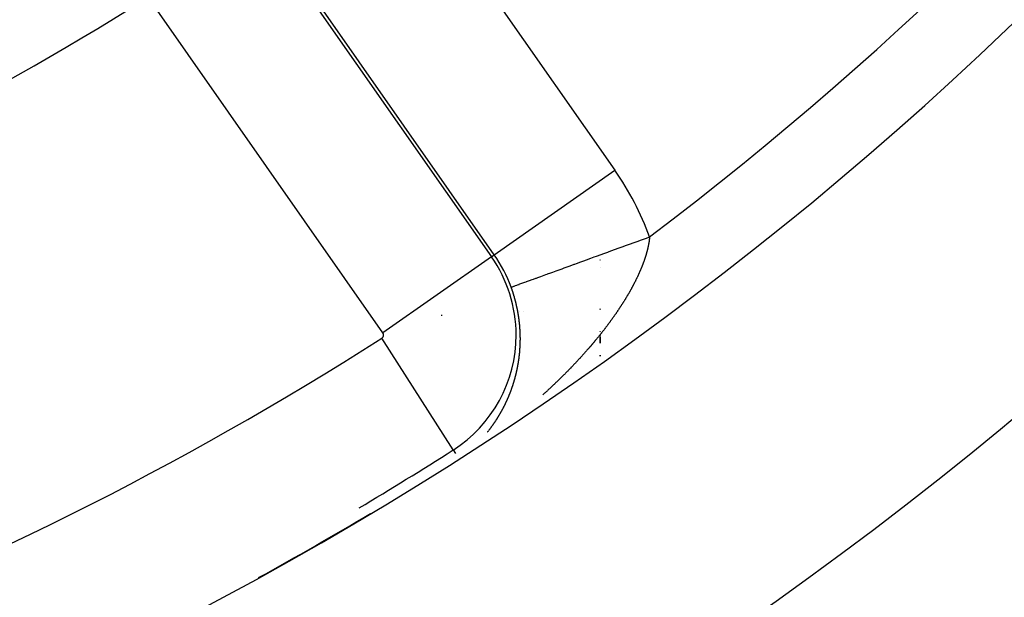
# Model space of a CAD drawing. Units: millimetres. Extents: x -268 to 431, y -289 to 289.
# Drawn here: x 394 to 407, y -16 to -8 of the extents above; entities that cross this region are included whole.
import ezdxf

# ---------------------------------------------------------------- set-up
doc = ezdxf.new("R2010")
doc.units = ezdxf.units.MM
doc.linetypes.add('DASHED', pattern=[9.652, 8.128, -1.524])
doc.layers.add('nevidi', color=4, linetype='DASHED')

msp = doc.modelspace()

# ---------------------------------------------------------------- linework, layer by layer
at = {"color": 2}
for p, q in [((402, -11.464), (402, -11.47)), ((402, -11.47), (402, -11.464)), ((402, -11.568), (402, -11.569)), ((402, -11.569), (402, -11.568)), ((402, -12.129), (402, -12.137)), ((402, -12.137), (402, -12.129)), ((402, -12.439), (402, -12.44)), ((402, -12.44), (402, -12.439)), ((402, -12.476), (402, -12.478)), ((402, -12.478), (402, -12.476)), ((402, -12.484), (402, -12.486)), ((402, -12.486), (402, -12.484)), ((402, -12.488), (402, -12.49)), ((402, -12.49), (402, -12.488)), ((402, -12.491), (402, -12.493)), ((402, -12.493), (402, -12.491)), ((402, -12.495), (402, -12.496)), ((402, -12.496), (402, -12.495)), ((402, -12.498), (402, -12.5)), ((402, -12.5), (402, -12.498)), ((402, -12.501), (402, -12.503)), ((402, -12.503), (402, -12.501)), ((402, -12.505), (402, -12.506)), ((402, -12.506), (402, -12.505)), ((402, -12.512), (402, -12.593)), ((402, -12.593), (402, -12.512)), ((402, -12.76), (402, -12.773)), ((402, -12.773), (402, -12.76)), ((400.004, -14.044), (400.003, -14.043))]:
    msp.add_line(p, q, dxfattribs=at)
for radius, start, end in [(48.5, 192.1381, 347.8619), (52.5, 192.0932, 347.9068), (39, 229.5097, 310.4903), (39.149, 279.8304, 302.204), (48.351, 300.7594, 302.5349), (48.495, 298.804, 300.8736)]:
    msp.add_arc((374, 26.719), radius, start, end, dxfattribs=at)
at = {"layer": 'nevidi', "color": 7, "linetype": 'Continuous'}
for p, q in [((399.042, -5.739), (402.2, -10.249)), ((397.367, -6.912), (400.525, -11.422)), ((400.563, -11.395), (397.405, -6.885)), ((399.051, -12.454), (395.893, -7.943)), ((400.563, -11.395), (402.2, -10.249)), ((400.525, -11.422), (399.051, -12.454)), ((400.525, -11.422), (400.563, -11.395)), ((399.386, -12.22), (399.385, -12.22)), ((399.855, -12.22), (399.844, -12.22)), ((400.883, -12.172), (400.872, -12.173)), ((400.911, -12.169), (400.909, -12.169)), ((400.956, -12.164), (400.953, -12.164)), ((400.003, -14.043), (399.036, -12.528)), ((400.534, -13.717), (400.536, -13.715)), ((400.579, -13.652), (400.581, -13.65)), ((400.487, -13.78), (400.489, -13.778)), ((400, -14.042), (400, -14.047)), ((400.004, -14.044), (400.035, -14.093))]:
    msp.add_line(p, q, dxfattribs=at)
for points in [[(400.792, -11.835), (400.795, -11.834), (400.797, -11.834), (400.798, -11.833), (400.805, -11.831), (400.809, -11.829), (400.82, -11.825), (400.826, -11.823), (400.832, -11.821), (400.841, -11.818), (400.849, -11.814), (400.867, -11.808), (400.877, -11.804), (400.899, -11.797), (400.9, -11.796), (400.911, -11.792), (400.936, -11.783), (400.949, -11.778), (400.978, -11.768), (400.993, -11.762), (400.998, -11.76), (401.025, -11.751), (401.042, -11.744), (401.077, -11.732), (401.096, -11.725), (401.125, -11.714), (401.134, -11.711), (401.154, -11.704), (401.195, -11.689), (401.217, -11.681), (401.261, -11.665), (401.279, -11.658), (401.284, -11.656), (401.33, -11.64), (401.355, -11.631), (401.404, -11.613), (401.431, -11.603), (401.456, -11.594), (401.482, -11.585), (401.51, -11.575), (401.563, -11.555), (401.592, -11.545), (401.648, -11.524), (401.655, -11.522), (401.678, -11.513), (401.735, -11.492), (401.766, -11.481), (401.826, -11.46), (401.858, -11.448), (401.872, -11.443), (401.919, -11.426), (401.951, -11.414), (402.014, -11.391), (402.047, -11.379), (402.102, -11.359), (402.111, -11.356), (402.144, -11.344), (402.209, -11.32), (402.244, -11.308), (402.309, -11.284), (402.342, -11.272), (402.344, -11.271), (402.411, -11.247), (402.445, -11.234), (402.513, -11.21), (402.547, -11.197), (402.587, -11.183), (402.615, -11.173), (402.649, -11.16), (402.67, -11.153)], [(402.67, -11.153), (402.67, -11.154), (402.67, -11.159), (402.669, -11.163), (402.669, -11.167), (402.668, -11.172), (402.668, -11.176), (402.667, -11.181), (402.667, -11.185), (402.666, -11.19), (402.666, -11.194), (402.665, -11.199), (402.664, -11.203), (402.664, -11.208), (402.663, -11.212), (402.662, -11.217), (402.662, -11.221), (402.661, -11.226), (402.66, -11.231), (402.659, -11.236), (402.659, -11.24), (402.658, -11.245), (402.657, -11.249), (402.656, -11.254), (402.655, -11.258), (402.654, -11.263), (402.653, -11.267), (402.652, -11.273), (402.652, -11.277), (402.65, -11.282), (402.65, -11.286), (402.648, -11.291), (402.648, -11.296), (402.646, -11.3), (402.646, -11.301), (402.645, -11.305), (402.644, -11.31), (402.643, -11.314), (402.642, -11.32), (402.641, -11.324), (402.64, -11.329), (402.638, -11.333), (402.637, -11.339), (402.636, -11.343), (402.635, -11.348), (402.634, -11.353), (402.632, -11.358), (402.631, -11.362), (402.629, -11.367), (402.628, -11.372), (402.627, -11.377), (402.625, -11.382), (402.624, -11.387), (402.623, -11.391), (402.621, -11.397), (402.62, -11.401), (402.618, -11.406), (402.617, -11.411), (402.615, -11.416), (402.614, -11.421), (402.612, -11.426), (402.611, -11.43), (402.609, -11.436), (402.607, -11.44), (402.606, -11.446), (402.604, -11.45), (402.602, -11.456), (402.601, -11.46), (402.599, -11.466), (402.597, -11.47), (402.595, -11.476), (402.594, -11.48), (402.592, -11.486), (402.59, -11.49), (402.588, -11.496), (402.586, -11.5), (402.584, -11.506), (402.583, -11.51), (402.581, -11.515), (402.581, -11.516), (402.579, -11.521), (402.577, -11.526), (402.575, -11.531), (402.573, -11.536), (402.571, -11.541), (402.569, -11.546), (402.567, -11.551), (402.565, -11.557), (402.563, -11.561), (402.561, -11.567), (402.559, -11.572), (402.557, -11.577), (402.555, -11.582), (402.552, -11.588), (402.55, -11.592), (402.548, -11.598), (402.546, -11.603), (402.543, -11.608), (402.541, -11.613), (402.539, -11.619), (402.537, -11.623), (402.534, -11.629), (402.532, -11.634), (402.53, -11.64), (402.528, -11.644), (402.525, -11.65), (402.523, -11.655), (402.52, -11.66), (402.518, -11.665), (402.516, -11.671), (402.513, -11.676), (402.511, -11.682), (402.508, -11.686), (402.506, -11.692), (402.504, -11.697), (402.501, -11.703), (402.498, -11.707), (402.496, -11.713), (402.493, -11.718), (402.491, -11.724)], [(402.491, -11.724), (402.488, -11.729), (402.485, -11.734), (402.483, -11.739), (402.48, -11.745), (402.478, -11.75), (402.477, -11.752), (402.475, -11.755), (402.472, -11.76), (402.47, -11.766), (402.467, -11.771), (402.464, -11.777), (402.462, -11.782), (402.459, -11.787), (402.456, -11.792), (402.453, -11.798), (402.451, -11.803), (402.447, -11.809), (402.445, -11.814), (402.442, -11.819), (402.439, -11.824), (402.436, -11.83), (402.434, -11.835), (402.43, -11.841), (402.428, -11.845), (402.425, -11.851), (402.422, -11.856), (402.419, -11.862), (402.416, -11.867), (402.413, -11.873), (402.41, -11.878), (402.407, -11.883), (402.404, -11.888), (402.401, -11.894), (402.398, -11.899), (402.395, -11.905), (402.392, -11.91), (402.388, -11.916), (402.386, -11.92), (402.382, -11.926), (402.379, -11.931), (402.376, -11.937), (402.373, -11.942), (402.37, -11.948), (402.367, -11.953), (402.363, -11.959), (402.36, -11.963), (402.357, -11.969), (402.354, -11.974), (402.35, -11.98), (402.347, -11.985), (402.344, -11.991), (402.341, -11.996), (402.337, -12.002), (402.334, -12.007), (402.333, -12.008), (402.331, -12.012), (402.328, -12.017), (402.324, -12.023), (402.321, -12.028), (402.317, -12.034), (402.314, -12.039), (402.31, -12.045), (402.307, -12.05), (402.303, -12.056), (402.3, -12.061), (402.297, -12.067), (402.293, -12.071), (402.29, -12.077), (402.286, -12.082), (402.283, -12.088), (402.279, -12.093), (402.276, -12.099), (402.272, -12.104), (402.268, -12.11), (402.265, -12.115), (402.261, -12.121), (402.258, -12.126), (402.254, -12.131), (402.251, -12.136), (402.247, -12.142), (402.244, -12.147), (402.24, -12.153), (402.236, -12.158), (402.232, -12.164), (402.229, -12.169), (402.225, -12.175), (402.221, -12.18), (402.217, -12.186), (402.214, -12.191), (402.21, -12.196), (402.206, -12.201), (402.202, -12.207), (402.199, -12.212), (402.195, -12.218), (402.191, -12.223), (402.187, -12.229), (402.184, -12.234), (402.18, -12.24), (402.176, -12.245), (402.172, -12.251), (402.168, -12.256), (402.164, -12.262), (402.161, -12.266), (402.156, -12.272), (402.153, -12.277), (402.15, -12.281), (402.149, -12.283), (402.145, -12.288), (402.141, -12.294), (402.137, -12.299), (402.133, -12.305), (402.129, -12.309), (402.125, -12.315), (402.121, -12.32), (402.117, -12.326), (402.113, -12.331), (402.109, -12.337), (402.105, -12.342), (402.101, -12.348)], [(400.81, -11.886), (400.809, -11.884), (400.808, -11.883), (400.808, -11.882), (400.807, -11.879), (400.807, -11.879), (400.807, -11.877), (400.806, -11.875), (400.805, -11.873), (400.805, -11.873), (400.804, -11.87), (400.804, -11.87), (400.803, -11.868), (400.803, -11.866), (400.802, -11.864), (400.802, -11.863), (400.801, -11.861), (400.801, -11.86), (400.8, -11.859), (400.799, -11.856), (400.799, -11.855), (400.799, -11.854), (400.798, -11.852), (400.797, -11.851), (400.797, -11.849), (400.796, -11.847), (400.795, -11.845), (400.795, -11.845), (400.794, -11.842), (400.794, -11.842), (400.794, -11.84), (400.793, -11.838), (400.792, -11.836), (400.792, -11.835)], [(400.869, -12.102), (400.868, -12.1), (400.868, -12.099), (400.868, -12.097), (400.868, -12.096), (400.867, -12.095), (400.867, -12.092), (400.866, -12.091), (400.866, -12.09), (400.866, -12.088), (400.866, -12.087), (400.865, -12.085), (400.865, -12.083), (400.864, -12.081), (400.864, -12.08), (400.864, -12.078), (400.863, -12.077), (400.863, -12.076), (400.863, -12.073), (400.862, -12.072), (400.862, -12.071), (400.861, -12.069), (400.861, -12.068), (400.861, -12.066), (400.86, -12.064), (400.86, -12.062), (400.86, -12.062), (400.859, -12.059), (400.859, -12.058), (400.859, -12.057), (400.858, -12.055), (400.858, -12.053), (400.858, -12.052), (400.857, -12.05), (400.857, -12.049), (400.856, -12.048), (400.856, -12.045), (400.855, -12.043), (400.855, -12.043), (400.855, -12.041), (400.854, -12.039), (400.854, -12.038), (400.853, -12.036), (400.853, -12.034), (400.852, -12.03), (400.852, -12.029), (400.851, -12.027), (400.85, -12.024), (400.849, -12.021), (400.849, -12.02), (400.849, -12.017), (400.848, -12.015), (400.848, -12.015), (400.847, -12.011), (400.847, -12.01), (400.846, -12.008), (400.846, -12.006), (400.845, -12.005), (400.844, -12.002), (400.844, -12.001), (400.844, -11.999), (400.843, -11.996), (400.843, -11.996), (400.842, -11.992), (400.842, -11.992), (400.841, -11.989), (400.84, -11.987), (400.84, -11.987), (400.839, -11.983), (400.839, -11.982), (400.838, -11.98), (400.838, -11.977), (400.838, -11.977), (400.837, -11.973), (400.836, -11.973), (400.836, -11.97), (400.835, -11.968), (400.835, -11.968), (400.834, -11.964), (400.834, -11.963), (400.833, -11.961), (400.832, -11.959), (400.832, -11.958), (400.831, -11.954), (400.831, -11.954), (400.83, -11.952), (400.83, -11.949), (400.829, -11.949), (400.828, -11.945), (400.828, -11.945), (400.828, -11.942), (400.827, -11.94), (400.827, -11.939), (400.825, -11.936), (400.825, -11.935), (400.825, -11.933), (400.824, -11.931), (400.824, -11.93), (400.823, -11.926), (400.822, -11.926), (400.822, -11.924), (400.821, -11.921), (400.821, -11.921), (400.82, -11.917), (400.819, -11.914), (400.818, -11.912), (400.818, -11.911), (400.817, -11.907), (400.816, -11.905), (400.815, -11.903), (400.815, -11.902), (400.814, -11.9), (400.814, -11.898), (400.813, -11.898), (400.813, -11.896), (400.812, -11.892), (400.811, -11.891), (400.81, -11.889), (400.81, -11.889), (400.81, -11.886)], [(400.903, -12.311), (400.903, -12.309), (400.903, -12.309), (400.903, -12.307), (400.903, -12.305), (400.902, -12.304), (400.902, -12.302), (400.902, -12.3), (400.901, -12.296), (400.901, -12.295), (400.901, -12.293), (400.901, -12.29), (400.901, -12.29), (400.9, -12.286), (400.9, -12.286), (400.9, -12.283), (400.9, -12.281), (400.9, -12.281), (400.899, -12.277), (400.899, -12.277), (400.899, -12.274), (400.898, -12.272), (400.898, -12.271), (400.898, -12.267), (400.898, -12.267), (400.898, -12.265), (400.897, -12.263), (400.897, -12.262), (400.897, -12.26), (400.897, -12.258), (400.897, -12.258), (400.896, -12.256), (400.896, -12.253), (400.896, -12.252), (400.896, -12.251), (400.895, -12.249), (400.895, -12.248), (400.895, -12.246), (400.895, -12.244), (400.894, -12.243), (400.894, -12.242), (400.894, -12.239), (400.894, -12.239), (400.894, -12.237), (400.893, -12.235), (400.893, -12.233), (400.893, -12.232), (400.893, -12.23), (400.892, -12.229), (400.892, -12.228), (400.892, -12.225), (400.892, -12.224), (400.891, -12.223), (400.891, -12.221), (400.891, -12.22), (400.891, -12.218), (400.89, -12.216), (400.89, -12.214), (400.89, -12.214), (400.89, -12.211), (400.889, -12.21), (400.889, -12.209), (400.889, -12.207), (400.888, -12.204), (400.888, -12.201), (400.888, -12.2), (400.887, -12.197), (400.887, -12.195), (400.887, -12.195), (400.886, -12.191), (400.886, -12.19), (400.886, -12.188), (400.885, -12.186), (400.885, -12.185), (400.885, -12.182), (400.884, -12.181), (400.884, -12.179), (400.884, -12.176), (400.884, -12.176), (400.883, -12.172), (400.883, -12.172), (400.882, -12.169), (400.882, -12.167), (400.882, -12.166), (400.881, -12.163), (400.881, -12.162), (400.881, -12.16), (400.88, -12.158), (400.88, -12.157), (400.879, -12.153), (400.879, -12.153), (400.879, -12.151), (400.878, -12.148), (400.878, -12.147), (400.878, -12.144), (400.877, -12.141), (400.877, -12.139), (400.876, -12.138), (400.876, -12.137), (400.876, -12.134), (400.876, -12.134), (400.875, -12.13), (400.874, -12.128), (400.874, -12.127), (400.874, -12.125), (400.874, -12.125), (400.873, -12.123), (400.873, -12.12), (400.873, -12.119), (400.872, -12.118), (400.872, -12.116), (400.872, -12.115), (400.871, -12.113), (400.871, -12.111), (400.871, -12.109), (400.87, -12.109), (400.87, -12.106), (400.87, -12.106), (400.869, -12.104), (400.869, -12.102)], [(400.915, -12.516), (400.915, -12.514), (400.915, -12.513), (400.915, -12.511), (400.915, -12.509), (400.915, -12.507), (400.915, -12.507), (400.915, -12.505), (400.915, -12.503), (400.915, -12.502), (400.915, -12.5), (400.915, -12.498), (400.915, -12.498), (400.915, -12.494), (400.915, -12.494), (400.915, -12.491), (400.915, -12.489), (400.915, -12.489), (400.915, -12.485), (400.915, -12.485), (400.915, -12.482), (400.915, -12.48), (400.915, -12.479), (400.915, -12.476), (400.915, -12.473), (400.915, -12.471), (400.915, -12.47), (400.914, -12.469), (400.914, -12.467), (400.914, -12.466), (400.914, -12.464), (400.914, -12.462), (400.914, -12.461), (400.914, -12.46), (400.914, -12.458), (400.914, -12.457), (400.914, -12.455), (400.914, -12.453), (400.914, -12.451), (400.914, -12.451), (400.914, -12.449), (400.914, -12.447), (400.914, -12.446), (400.914, -12.444), (400.913, -12.442), (400.913, -12.438), (400.913, -12.437), (400.913, -12.435), (400.913, -12.433), (400.913, -12.432), (400.913, -12.429), (400.913, -12.428), (400.913, -12.426), (400.912, -12.424), (400.912, -12.423), (400.912, -12.419), (400.912, -12.419), (400.912, -12.417), (400.912, -12.415), (400.912, -12.414), (400.912, -12.412), (400.912, -12.41), (400.912, -12.41), (400.912, -12.408), (400.911, -12.405), (400.911, -12.404), (400.911, -12.403), (400.911, -12.401), (400.911, -12.4), (400.911, -12.399), (400.911, -12.396), (400.911, -12.395), (400.911, -12.394), (400.91, -12.392), (400.91, -12.391), (400.91, -12.389), (400.91, -12.387), (400.91, -12.385), (400.91, -12.385), (400.91, -12.383), (400.91, -12.381), (400.91, -12.38), (400.909, -12.378), (400.909, -12.376), (400.909, -12.372), (400.909, -12.37), (400.909, -12.369), (400.909, -12.367), (400.909, -12.366), (400.908, -12.363), (400.908, -12.362), (400.908, -12.36), (400.908, -12.357), (400.908, -12.357), (400.907, -12.353), (400.907, -12.353), (400.907, -12.351), (400.907, -12.348), (400.907, -12.347), (400.907, -12.344), (400.906, -12.341), (400.906, -12.339), (400.906, -12.338), (400.906, -12.337), (400.906, -12.334), (400.906, -12.334), (400.905, -12.332), (400.905, -12.33), (400.905, -12.328), (400.905, -12.327), (400.905, -12.325), (400.905, -12.324), (400.904, -12.323), (400.904, -12.321), (400.904, -12.319), (400.904, -12.318), (400.904, -12.316), (400.904, -12.315), (400.903, -12.314), (400.903, -12.311)], [(402.101, -12.348), (402.097, -12.352), (402.093, -12.358), (402.089, -12.363), (402.085, -12.369), (402.081, -12.374), (402.076, -12.38), (402.073, -12.385), (402.068, -12.391), (402.065, -12.395), (402.06, -12.401), (402.056, -12.406), (402.052, -12.412), (402.048, -12.417), (402.043, -12.423), (402.04, -12.427), (402.035, -12.433), (402.031, -12.438), (402.027, -12.444), (402.023, -12.449), (402.018, -12.454), (402.015, -12.459), (402.01, -12.465), (402.006, -12.47), (402.001, -12.476), (401.998, -12.481), (401.993, -12.486), (401.989, -12.491), (401.984, -12.497), (401.98, -12.502), (401.976, -12.508), (401.972, -12.512), (401.967, -12.518), (401.963, -12.523), (401.959, -12.529), (401.955, -12.534), (401.95, -12.539), (401.946, -12.544), (401.941, -12.55), (401.937, -12.555), (401.932, -12.561), (401.93, -12.564), (401.928, -12.565), (401.924, -12.571), (401.92, -12.576), (401.915, -12.582), (401.911, -12.586), (401.906, -12.592), (401.902, -12.597), (401.897, -12.603), (401.893, -12.608), (401.888, -12.613), (401.884, -12.618), (401.879, -12.624), (401.875, -12.629), (401.87, -12.634), (401.866, -12.639), (401.861, -12.645), (401.857, -12.65), (401.852, -12.655), (401.848, -12.66), (401.843, -12.666), (401.839, -12.671), (401.833, -12.677), (401.829, -12.681), (401.824, -12.687), (401.82, -12.692), (401.815, -12.698), (401.811, -12.702), (401.806, -12.708), (401.802, -12.713), (401.797, -12.718), (401.792, -12.723), (401.787, -12.729), (401.783, -12.734), (401.778, -12.739), (401.774, -12.744), (401.768, -12.75), (401.764, -12.755), (401.759, -12.76), (401.755, -12.765), (401.75, -12.771), (401.745, -12.776), (401.74, -12.781), (401.736, -12.786), (401.73, -12.792), (401.726, -12.797), (401.721, -12.802), (401.716, -12.807), (401.711, -12.813), (401.707, -12.817), (401.702, -12.823), (401.697, -12.828), (401.692, -12.834), (401.687, -12.838), (401.682, -12.844), (401.678, -12.849), (401.672, -12.854), (401.672, -12.855), (401.668, -12.859), (401.663, -12.865), (401.658, -12.869), (401.653, -12.875), (401.648, -12.88), (401.643, -12.885), (401.638, -12.89), (401.633, -12.896), (401.629, -12.901), (401.623, -12.906), (401.619, -12.911), (401.613, -12.917), (401.609, -12.921), (401.603, -12.927), (401.599, -12.932), (401.593, -12.937), (401.589, -12.942), (401.583, -12.947), (401.579, -12.952), (401.573, -12.958), (401.569, -12.962)], [(400.908, -12.705), (400.909, -12.703), (400.909, -12.701), (400.909, -12.7), (400.909, -12.699), (400.909, -12.697), (400.909, -12.696), (400.909, -12.695), (400.91, -12.693), (400.91, -12.691), (400.91, -12.691), (400.91, -12.688), (400.91, -12.687), (400.91, -12.686), (400.91, -12.684), (400.91, -12.682), (400.91, -12.682), (400.911, -12.678), (400.911, -12.678), (400.911, -12.676), (400.911, -12.673), (400.911, -12.673), (400.911, -12.671), (400.911, -12.669), (400.911, -12.669), (400.911, -12.667), (400.911, -12.665), (400.912, -12.663), (400.912, -12.663), (400.912, -12.661), (400.912, -12.66), (400.912, -12.658), (400.912, -12.656), (400.912, -12.654), (400.912, -12.654), (400.912, -12.652), (400.912, -12.651), (400.912, -12.65), (400.913, -12.648), (400.913, -12.645), (400.913, -12.645), (400.913, -12.642), (400.913, -12.641), (400.913, -12.639), (400.913, -12.637), (400.913, -12.636), (400.913, -12.633), (400.913, -12.632), (400.913, -12.63), (400.913, -12.628), (400.914, -12.627), (400.914, -12.626), (400.914, -12.624), (400.914, -12.623), (400.914, -12.621), (400.914, -12.619), (400.914, -12.618), (400.914, -12.617), (400.914, -12.615), (400.914, -12.614), (400.914, -12.614), (400.914, -12.613), (400.914, -12.611), (400.914, -12.609), (400.914, -12.608), (400.914, -12.606), (400.914, -12.605), (400.914, -12.604), (400.915, -12.602), (400.915, -12.6), (400.915, -12.6), (400.915, -12.596), (400.915, -12.595), (400.915, -12.593), (400.915, -12.591), (400.915, -12.59), (400.915, -12.587), (400.915, -12.587), (400.915, -12.584), (400.915, -12.582), (400.915, -12.581), (400.915, -12.58), (400.915, -12.578), (400.915, -12.577), (400.915, -12.576), (400.915, -12.573), (400.915, -12.572), (400.915, -12.571), (400.915, -12.569), (400.915, -12.568), (400.915, -12.567), (400.915, -12.565), (400.915, -12.563), (400.915, -12.562), (400.915, -12.56), (400.915, -12.559), (400.915, -12.558), (400.915, -12.556), (400.916, -12.554), (400.916, -12.55), (400.916, -12.549), (400.916, -12.547), (400.916, -12.545), (400.916, -12.544), (400.916, -12.541), (400.916, -12.54), (400.916, -12.538), (400.916, -12.536), (400.916, -12.535), (400.916, -12.531), (400.916, -12.529), (400.916, -12.527), (400.916, -12.526), (400.916, -12.525), (400.916, -12.523), (400.916, -12.522), (400.916, -12.52), (400.916, -12.518), (400.915, -12.516), (400.915, -12.516)], [(400.884, -12.895), (400.884, -12.894), (400.884, -12.891), (400.884, -12.891), (400.885, -12.889), (400.885, -12.887), (400.885, -12.886), (400.885, -12.885), (400.886, -12.882), (400.886, -12.882), (400.886, -12.88), (400.886, -12.878), (400.887, -12.877), (400.887, -12.876), (400.887, -12.874), (400.887, -12.874), (400.887, -12.872), (400.888, -12.87), (400.888, -12.868), (400.889, -12.865), (400.889, -12.864), (400.889, -12.862), (400.889, -12.86), (400.89, -12.86), (400.89, -12.857), (400.89, -12.856), (400.89, -12.856), (400.89, -12.854), (400.891, -12.852), (400.891, -12.851), (400.891, -12.85), (400.891, -12.848), (400.892, -12.847), (400.892, -12.846), (400.892, -12.844), (400.892, -12.842), (400.892, -12.842), (400.893, -12.84), (400.893, -12.839), (400.893, -12.838), (400.893, -12.836), (400.894, -12.833), (400.894, -12.83), (400.894, -12.829), (400.895, -12.827), (400.895, -12.825), (400.895, -12.825), (400.895, -12.821), (400.896, -12.819), (400.896, -12.817), (400.896, -12.816), (400.896, -12.815), (400.897, -12.813), (400.897, -12.812), (400.897, -12.811), (400.897, -12.809), (400.897, -12.807), (400.897, -12.807), (400.898, -12.805), (400.898, -12.804), (400.898, -12.802), (400.898, -12.8), (400.899, -12.798), (400.899, -12.798), (400.899, -12.795), (400.899, -12.794), (400.899, -12.792), (400.9, -12.79), (400.9, -12.789), (400.9, -12.786), (400.9, -12.784), (400.901, -12.782), (400.901, -12.78), (400.901, -12.78), (400.901, -12.777), (400.901, -12.777), (400.901, -12.775), (400.902, -12.773), (400.902, -12.772), (400.902, -12.771), (400.902, -12.769), (400.902, -12.768), (400.902, -12.767), (400.903, -12.765), (400.903, -12.763), (400.903, -12.763), (400.903, -12.759), (400.903, -12.759), (400.904, -12.756), (400.904, -12.754), (400.904, -12.754), (400.904, -12.75), (400.904, -12.748), (400.905, -12.746), (400.905, -12.745), (400.905, -12.744), (400.905, -12.742), (400.905, -12.741), (400.905, -12.74), (400.906, -12.737), (400.906, -12.736), (400.906, -12.735), (400.906, -12.733), (400.906, -12.732), (400.906, -12.731), (400.906, -12.729), (400.907, -12.727), (400.907, -12.723), (400.907, -12.723), (400.907, -12.72), (400.907, -12.718), (400.907, -12.718), (400.908, -12.714), (400.908, -12.714), (400.908, -12.712), (400.908, -12.71), (400.908, -12.709), (400.908, -12.708), (400.908, -12.706), (400.908, -12.705)], [(400.846, -13.062), (400.847, -13.06), (400.847, -13.059), (400.847, -13.058), (400.848, -13.056), (400.848, -13.054), (400.848, -13.054), (400.849, -13.052), (400.849, -13.051), (400.849, -13.05), (400.85, -13.048), (400.85, -13.046), (400.85, -13.046), (400.851, -13.043), (400.851, -13.042), (400.852, -13.041), (400.852, -13.039), (400.852, -13.038), (400.853, -13.037), (400.853, -13.035), (400.853, -13.035), (400.854, -13.033), (400.854, -13.031), (400.855, -13.03), (400.855, -13.029), (400.855, -13.027), (400.855, -13.026), (400.856, -13.025), (400.856, -13.023), (400.857, -13.021), (400.857, -13.021), (400.857, -13.019), (400.857, -13.018), (400.858, -13.017), (400.858, -13.015), (400.859, -13.013), (400.859, -13.013), (400.859, -13.01), (400.859, -13.01), (400.86, -13.008), (400.86, -13.006), (400.861, -13.005), (400.861, -13.004), (400.861, -13.002), (400.861, -13.001), (400.862, -13), (400.862, -12.998), (400.863, -12.996), (400.863, -12.996), (400.863, -12.994), (400.863, -12.993), (400.864, -12.992), (400.864, -12.99), (400.864, -12.988), (400.865, -12.988), (400.865, -12.985), (400.865, -12.984), (400.866, -12.982), (400.866, -12.98), (400.866, -12.979), (400.867, -12.978), (400.867, -12.976), (400.867, -12.976), (400.868, -12.974), (400.868, -12.972), (400.868, -12.971), (400.868, -12.97), (400.869, -12.968), (400.869, -12.968), (400.869, -12.966), (400.87, -12.964), (400.87, -12.963), (400.87, -12.963), (400.871, -12.961), (400.871, -12.959), (400.871, -12.959), (400.871, -12.957), (400.872, -12.955), (400.872, -12.954), (400.873, -12.951), (400.873, -12.951), (400.873, -12.949), (400.874, -12.947), (400.874, -12.946), (400.874, -12.945), (400.874, -12.943), (400.874, -12.942), (400.875, -12.941), (400.875, -12.939), (400.875, -12.937), (400.876, -12.937), (400.876, -12.935), (400.876, -12.934), (400.876, -12.933), (400.877, -12.931), (400.877, -12.929), (400.877, -12.929), (400.878, -12.925), (400.878, -12.925), (400.878, -12.923), (400.879, -12.921), (400.879, -12.92), (400.879, -12.919), (400.879, -12.917), (400.88, -12.917), (400.88, -12.915), (400.88, -12.913), (400.88, -12.912), (400.881, -12.911), (400.881, -12.909), (400.881, -12.908), (400.881, -12.907), (400.882, -12.905), (400.882, -12.903), (400.882, -12.903), (400.882, -12.901), (400.883, -12.899), (400.883, -12.899), (400.883, -12.897), (400.884, -12.895)], [(400.794, -13.228), (400.794, -13.227), (400.795, -13.225), (400.795, -13.223), (400.796, -13.22), (400.797, -13.22), (400.797, -13.218), (400.798, -13.216), (400.798, -13.215), (400.799, -13.214), (400.799, -13.213), (400.799, -13.212), (400.8, -13.211), (400.8, -13.209), (400.801, -13.208), (400.801, -13.207), (400.802, -13.205), (400.802, -13.204), (400.802, -13.203), (400.803, -13.202), (400.804, -13.2), (400.804, -13.2), (400.805, -13.197), (400.805, -13.196), (400.806, -13.194), (400.806, -13.192), (400.806, -13.192), (400.807, -13.191), (400.807, -13.189), (400.807, -13.189), (400.808, -13.187), (400.809, -13.185), (400.809, -13.184), (400.809, -13.183), (400.81, -13.181), (400.81, -13.181), (400.811, -13.18), (400.811, -13.178), (400.812, -13.176), (400.812, -13.176), (400.813, -13.173), (400.813, -13.172), (400.814, -13.17), (400.814, -13.169), (400.814, -13.168), (400.815, -13.167), (400.815, -13.165), (400.815, -13.165), (400.816, -13.163), (400.817, -13.161), (400.817, -13.16), (400.817, -13.159), (400.818, -13.158), (400.818, -13.157), (400.818, -13.156), (400.819, -13.154), (400.82, -13.152), (400.821, -13.149), (400.821, -13.148), (400.821, -13.146), (400.822, -13.145), (400.822, -13.144), (400.823, -13.143), (400.823, -13.141), (400.823, -13.141), (400.824, -13.139), (400.824, -13.137), (400.825, -13.136), (400.825, -13.135), (400.825, -13.133), (400.826, -13.133), (400.826, -13.132), (400.827, -13.13), (400.827, -13.128), (400.828, -13.125), (400.828, -13.124), (400.829, -13.122), (400.829, -13.12), (400.83, -13.12), (400.831, -13.117), (400.831, -13.115), (400.832, -13.113), (400.832, -13.112), (400.832, -13.111), (400.833, -13.109), (400.833, -13.108), (400.833, -13.107), (400.834, -13.105), (400.834, -13.104), (400.834, -13.103), (400.835, -13.101), (400.835, -13.1), (400.836, -13.1), (400.836, -13.098), (400.836, -13.097), (400.837, -13.095), (400.838, -13.092), (400.838, -13.092), (400.838, -13.09), (400.839, -13.088), (400.839, -13.087), (400.839, -13.086), (400.84, -13.084), (400.84, -13.084), (400.84, -13.083), (400.841, -13.081), (400.841, -13.079), (400.841, -13.079), (400.842, -13.077), (400.842, -13.076), (400.843, -13.075), (400.843, -13.073), (400.844, -13.071), (400.844, -13.071), (400.845, -13.068), (400.845, -13.067), (400.845, -13.065), (400.846, -13.064), (400.846, -13.063), (400.846, -13.062)], [(401.569, -12.962), (401.563, -12.968), (401.559, -12.973), (401.553, -12.978), (401.549, -12.983), (401.543, -12.989), (401.538, -12.993), (401.533, -12.999), (401.528, -13.003), (401.523, -13.009), (401.518, -13.014), (401.513, -13.019), (401.508, -13.024), (401.502, -13.029), (401.498, -13.034), (401.492, -13.039), (401.488, -13.044), (401.482, -13.05), (401.477, -13.054), (401.472, -13.06), (401.467, -13.064), (401.461, -13.07), (401.457, -13.075), (401.451, -13.08), (401.446, -13.085), (401.441, -13.09), (401.436, -13.095), (401.43, -13.1), (401.426, -13.105), (401.42, -13.11), (401.415, -13.115), (401.41, -13.12), (401.405, -13.125), (401.399, -13.13), (401.394, -13.135), (401.389, -13.14), (401.384, -13.145), (401.38, -13.149), (401.378, -13.15), (401.374, -13.155), (401.368, -13.16), (401.363, -13.165), (401.357, -13.17), (401.353, -13.175), (401.347, -13.18), (401.342, -13.185), (401.336, -13.19), (401.331, -13.195), (401.326, -13.2), (401.321, -13.204), (401.315, -13.21), (401.31, -13.214), (401.304, -13.22), (401.3, -13.224), (401.294, -13.23), (401.289, -13.234), (401.283, -13.24), (401.278, -13.244), (401.272, -13.249), (401.267, -13.254), (401.262, -13.259), (401.257, -13.264), (401.251, -13.269), (401.246, -13.273), (401.24, -13.279), (401.235, -13.283), (401.23, -13.289), (401.225, -13.293), (401.219, -13.298)], [(400.698, -13.449), (400.698, -13.448), (400.699, -13.447), (400.699, -13.446), (400.7, -13.444), (400.7, -13.444), (400.702, -13.441), (400.702, -13.441), (400.703, -13.439), (400.704, -13.437), (400.704, -13.436), (400.704, -13.436), (400.705, -13.434), (400.706, -13.434), (400.706, -13.432), (400.707, -13.431), (400.708, -13.429), (400.708, -13.429), (400.709, -13.427), (400.709, -13.426), (400.709, -13.426), (400.71, -13.424), (400.711, -13.422), (400.711, -13.422), (400.712, -13.421), (400.713, -13.419), (400.713, -13.419), (400.714, -13.417), (400.714, -13.416), (400.715, -13.414), (400.715, -13.414), (400.716, -13.412), (400.716, -13.411), (400.717, -13.411), (400.718, -13.409), (400.718, -13.407), (400.719, -13.407), (400.72, -13.404), (400.72, -13.404), (400.721, -13.402), (400.722, -13.4), (400.722, -13.4), (400.722, -13.399), (400.723, -13.397), (400.723, -13.397), (400.724, -13.395), (400.725, -13.394), (400.726, -13.392), (400.726, -13.392), (400.726, -13.39), (400.727, -13.389), (400.727, -13.389), (400.728, -13.387), (400.729, -13.385), (400.729, -13.385), (400.73, -13.382), (400.731, -13.38), (400.732, -13.378), (400.732, -13.377), (400.733, -13.377), (400.733, -13.375), (400.734, -13.374), (400.734, -13.373), (400.735, -13.371), (400.736, -13.37), (400.736, -13.37), (400.737, -13.367), (400.737, -13.366), (400.738, -13.365), (400.739, -13.363), (400.739, -13.362), (400.74, -13.361), (400.74, -13.359), (400.741, -13.359), (400.741, -13.358), (400.742, -13.356), (400.743, -13.355), (400.743, -13.354), (400.744, -13.353), (400.744, -13.352), (400.744, -13.351), (400.745, -13.349), (400.746, -13.347), (400.746, -13.347), (400.747, -13.344), (400.748, -13.342), (400.749, -13.34), (400.749, -13.339), (400.75, -13.339), (400.75, -13.337), (400.751, -13.336), (400.751, -13.335), (400.752, -13.333), (400.753, -13.332)], [(400.753, -13.33), (400.754, -13.329), (400.754, -13.328), (400.755, -13.326), (400.756, -13.325), (400.756, -13.324), (400.756, -13.323), (400.757, -13.321), (400.757, -13.321), (400.758, -13.319), (400.758, -13.318), (400.759, -13.316)], [(400.759, -13.316), (400.76, -13.314), (400.76, -13.313), (400.761, -13.312), (400.761, -13.311), (400.762, -13.309), (400.762, -13.309), (400.763, -13.306), (400.764, -13.305), (400.764, -13.304), (400.765, -13.302), (400.765, -13.301), (400.766, -13.3), (400.766, -13.298), (400.767, -13.298), (400.767, -13.297), (400.768, -13.295), (400.769, -13.293), (400.769, -13.293), (400.769, -13.291), (400.77, -13.29), (400.77, -13.29), (400.771, -13.288), (400.771, -13.286), (400.772, -13.286), (400.773, -13.283), (400.773, -13.283), (400.774, -13.281), (400.774, -13.279), (400.775, -13.278), (400.775, -13.277), (400.776, -13.275), (400.776, -13.275), (400.776, -13.274), (400.777, -13.272), (400.778, -13.27), (400.778, -13.27), (400.778, -13.268), (400.779, -13.267), (400.779, -13.267), (400.78, -13.265), (400.781, -13.263), (400.781, -13.262), (400.782, -13.259), (400.783, -13.258), (400.783, -13.256), (400.784, -13.255), (400.784, -13.254), (400.785, -13.252), (400.785, -13.252), (400.785, -13.25), (400.786, -13.249), (400.787, -13.247), (400.788, -13.244), (400.788, -13.243), (400.789, -13.241), (400.789, -13.24), (400.79, -13.239), (400.79, -13.238), (400.791, -13.236), (400.791, -13.236), (400.791, -13.234), (400.792, -13.232), (400.792, -13.231), (400.793, -13.231)], [(400.668, -13.506), (400.668, -13.505), (400.669, -13.503), (400.67, -13.501), (400.672, -13.499), (400.672, -13.498), (400.673, -13.497), (400.674, -13.495), (400.674, -13.494), (400.675, -13.493), (400.676, -13.492), (400.676, -13.491), (400.676, -13.49), (400.677, -13.488), (400.678, -13.487), (400.678, -13.487), (400.679, -13.485), (400.679, -13.484), (400.68, -13.484), (400.681, -13.482)], [(400.682, -13.48), (400.683, -13.477), (400.683, -13.477), (400.684, -13.475), (400.685, -13.474), (400.686, -13.473), (400.686, -13.472), (400.687, -13.47), (400.687, -13.47), (400.688, -13.469), (400.688, -13.467), (400.689, -13.466), (400.691, -13.463), (400.691, -13.462), (400.692, -13.461), (400.693, -13.459), (400.693, -13.458), (400.694, -13.457), (400.694, -13.456), (400.694, -13.456), (400.695, -13.454), (400.696, -13.452), (400.697, -13.451), (400.697, -13.451)], [(400.584, -13.645), (400.585, -13.644), (400.585, -13.643), (400.586, -13.642), (400.587, -13.641), (400.588, -13.639), (400.59, -13.636), (400.59, -13.636), (400.591, -13.635), (400.592, -13.633), (400.592, -13.632), (400.593, -13.631), (400.594, -13.63), (400.594, -13.63), (400.595, -13.628), (400.596, -13.627), (400.597, -13.626), (400.597, -13.625), (400.598, -13.624), (400.598, -13.623), (400.599, -13.622), (400.6, -13.621), (400.601, -13.619), (400.601, -13.619), (400.603, -13.616)], [(400.603, -13.616), (400.604, -13.615), (400.605, -13.613)], [(400.606, -13.612), (400.607, -13.61), (400.607, -13.61), (400.608, -13.609), (400.609, -13.607), (400.609, -13.606), (400.611, -13.603), (400.611, -13.602), (400.612, -13.601)], [(400.614, -13.598), (400.615, -13.596), (400.615, -13.596), (400.616, -13.595), (400.617, -13.593), (400.618, -13.592), (400.618, -13.592), (400.619, -13.59), (400.62, -13.589), (400.62, -13.589), (400.621, -13.587)], [(400.624, -13.582), (400.625, -13.581), (400.626, -13.579), (400.626, -13.578), (400.627, -13.578), (400.628, -13.576), (400.628, -13.576), (400.628, -13.575), (400.629, -13.573), (400.63, -13.571), (400.632, -13.569), (400.632, -13.568), (400.633, -13.567), (400.634, -13.565), (400.634, -13.565), (400.635, -13.564), (400.636, -13.562), (400.636, -13.562), (400.637, -13.56), (400.638, -13.559), (400.639, -13.558), (400.639, -13.557), (400.64, -13.556), (400.64, -13.555), (400.641, -13.554), (400.641, -13.553), (400.642, -13.552), (400.643, -13.551), (400.644, -13.548)], [(400.644, -13.548), (400.645, -13.546), (400.646, -13.545), (400.647, -13.544), (400.647, -13.543), (400.648, -13.541), (400.648, -13.541), (400.649, -13.54), (400.65, -13.538), (400.651, -13.537), (400.652, -13.534), (400.652, -13.534), (400.653, -13.532), (400.654, -13.53), (400.655, -13.53)], [(400.656, -13.527), (400.656, -13.527), (400.657, -13.526), (400.658, -13.524), (400.659, -13.523), (400.659, -13.522), (400.66, -13.521), (400.66, -13.52), (400.66, -13.519), (400.661, -13.518), (400.662, -13.516), (400.662, -13.516), (400.664, -13.513), (400.664, -13.513), (400.665, -13.511), (400.666, -13.51), (400.666, -13.509), (400.667, -13.508)], [(400.492, -13.774), (400.493, -13.773), (400.494, -13.772), (400.494, -13.771), (400.495, -13.77), (400.496, -13.769), (400.497, -13.768), (400.497, -13.767), (400.498, -13.766), (400.499, -13.765), (400.499, -13.765), (400.5, -13.763), (400.501, -13.762), (400.501, -13.761), (400.503, -13.76), (400.503, -13.759), (400.504, -13.758), (400.506, -13.756)], [(400.508, -13.753), (400.508, -13.753), (400.509, -13.752), (400.51, -13.75), (400.511, -13.749), (400.511, -13.749), (400.513, -13.746), (400.513, -13.746), (400.514, -13.745), (400.515, -13.743), (400.516, -13.743), (400.516, -13.742), (400.517, -13.741), (400.518, -13.74)], [(400.521, -13.736), (400.522, -13.735), (400.522, -13.734), (400.523, -13.733), (400.524, -13.732), (400.525, -13.73), (400.525, -13.73), (400.526, -13.729), (400.527, -13.728), (400.527, -13.727), (400.528, -13.726), (400.529, -13.725), (400.53, -13.724), (400.53, -13.723), (400.531, -13.722), (400.532, -13.721), (400.532, -13.72), (400.533, -13.719)], [(400.539, -13.711), (400.539, -13.71), (400.54, -13.709), (400.541, -13.708), (400.542, -13.707), (400.543, -13.706), (400.544, -13.704), (400.544, -13.704), (400.545, -13.703), (400.545, -13.702), (400.546, -13.701), (400.547, -13.7), (400.548, -13.699)], [(400.549, -13.697), (400.55, -13.696), (400.55, -13.695), (400.551, -13.694), (400.552, -13.693), (400.553, -13.692), (400.553, -13.691), (400.554, -13.69), (400.554, -13.689), (400.555, -13.688), (400.556, -13.687), (400.557, -13.685), (400.557, -13.685), (400.559, -13.682), (400.559, -13.682), (400.56, -13.681), (400.561, -13.679), (400.562, -13.679), (400.562, -13.678), (400.563, -13.676), (400.563, -13.676), (400.564, -13.675), (400.565, -13.673), (400.566, -13.672), (400.568, -13.669)], [(400.572, -13.663), (400.573, -13.662), (400.574, -13.66), (400.575, -13.659), (400.575, -13.659), (400.576, -13.657), (400.577, -13.656), (400.577, -13.656), (400.578, -13.654)], [(400.472, -13.8), (400.472, -13.799), (400.473, -13.798), (400.474, -13.797), (400.474, -13.796), (400.475, -13.795), (400.476, -13.794), (400.477, -13.793), (400.477, -13.792), (400.479, -13.79)], [(400.479, -13.79), (400.48, -13.788), (400.482, -13.787), (400.482, -13.786), (400.483, -13.786), (400.484, -13.784), (400.484, -13.784)]]:
    msp.add_lwpolyline(points, dxfattribs=at)
for centre, radius, start, end in [((374, 26.719), 47.5, 307.1273, 337.8727), ((374, 26.719), 40.948, 279.8304, 302.204), ((399.008, -12.484), 3.896, 19.9723, 35), ((399.008, -12.484), 1.851, 0, 35), ((399.008, -12.484), 1.898, 19.9723, 35), ((374, 26.719), 46.552, 278.6581, 302.5349), ((399.008, -12.484), 0.0522, 302.5349, 360), ((399.008, -12.484), 0.0522, 0, 35), ((399.008, -12.484), 1.851, 302.5349, 360), ((374, 26.719), 48.498, 300.0753, 300.167)]:
    msp.add_arc(centre, radius, start, end, dxfattribs=at)

doc.saveas('drawing.dxf')
